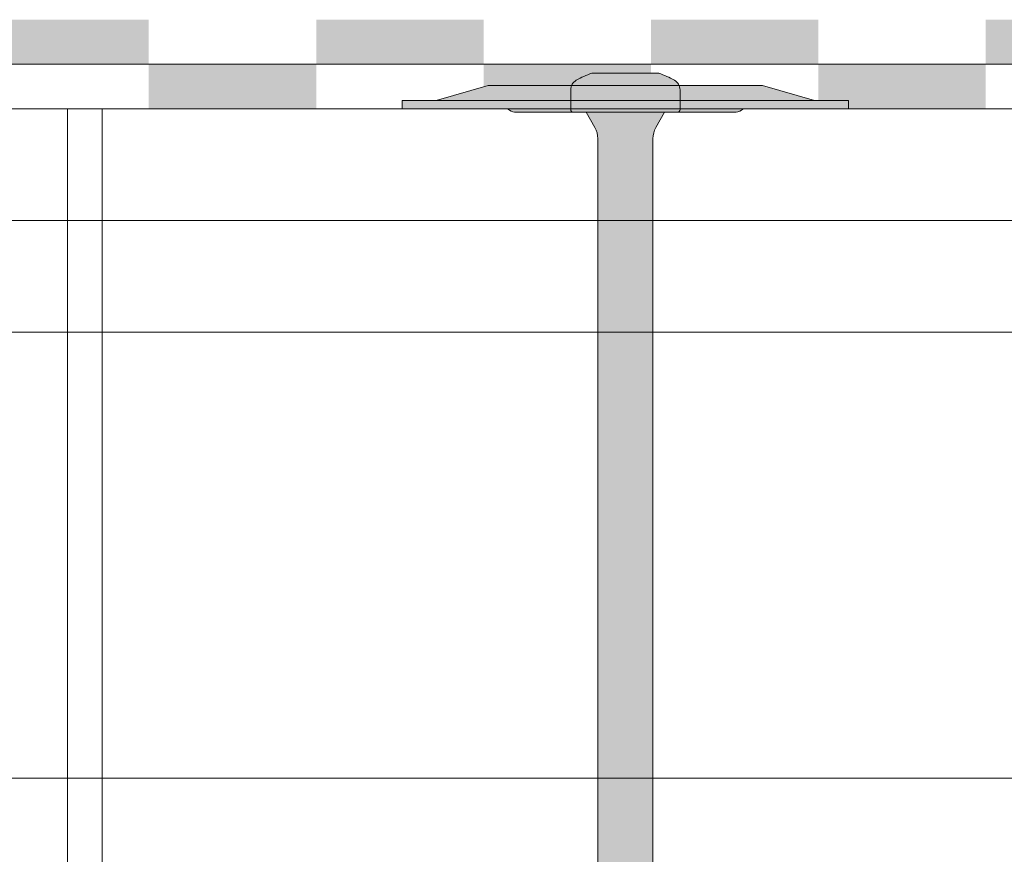
# Model space of a CAD drawing. Units: millimetres. Extents: x 72835 to 74935, y 37498 to 40468.
# Drawn here: x 74573 to 74661, y 39369 to 39444 of the extents above; entities that cross this region are included whole.
import ezdxf

# ---------------------------------------------------------------- set-up
doc = ezdxf.new("R2010")
doc.units = ezdxf.units.MM
doc.header["$XCLIPFRAME"] = 2
doc.layers.get('0').update_dxf_attribs({"lineweight": 13})
for name, color, linetype, lineweight in [('isolante', 255, 'BATTING', 13), ('linee', 7, 'Continuous', 13), ('Retino Fissaggi', 252, 'Continuous', 13), ('Retino Membrana', 250, 'Continuous', 13), ('viti_fissaggi_tasselli', 7, 'Continuous', 0)]:
    doc.layers.add(name, color=color, linetype=linetype, lineweight=lineweight)
doc.layers.add('Retino lana di roccia', color=7, linetype='Continuous', lineweight=13, true_color=0xbdae7a)
doc.layers.add('VERIFICA', color=20, linetype='Continuous', lineweight=13, plot=False)
doc.linetypes.add('BATTING', pattern='A,0.00254,-2.54,[134,ltypeshp.shx,S=2.54,R=0,X=-2.54,Y=0],-5.08,[134,ltypeshp.shx,S=2.54,R=180,X=2.54,Y=0],-2.54', length=10.16254)
picture_1 = doc.add_image_def('image1.jpg', size_in_pixel=(3000, 2000))

# ---------------------------------------------------------------- blocks, each defined once
blk = doc.blocks.new('FBSR4.3x140')
at = {"layer": 'Retino Fissaggi'}
h = blk.add_hatch(color=256, dxfattribs=at)
h.dxf.hatch_style = 1
edge = h.paths.add_edge_path()
edge.add_line((0, 0), (2.350000000000364, 7.453247785553685))
edge.add_line((2.350000000000364, 7.453247785553685), (2.475000921825995, 137.6466140414923))
edge.add_arc((4.475000000029468, 137.6446938074951), 2.000000000028336, 150.8057244313374, 179.9449893396898, ccw=False)
edge.add_line((2.7290583698923, 138.6202386933219), (3.5, 140))
edge.add_line((3.5, 140), (4.649999999999636, 140))
edge.add_arc((4.649999999999636, 140.25), 0.25, 270, 360)
edge.add_line((4.899999999999636, 140.25), (4.899999999999636, 142.0114321399742))
edge.add_arc((3.920000000001892, 142.0114321399815), 0.9799999999977445, 359.9999999995746, 420.739701733394)
edge.add_arc((2.055458026006818e-10, 135.0147186262693), 8.999999999453255, 60.73970173315463, 70.52877936564342)
edge.add_line((3.000000000003638, 143.5), (-3.000000000003638, 143.5))
edge.add_arc((-2.055458026006818e-10, 135.0147186262693), 8.999999999453859, 109.4712206343566, 119.2602982668454)
edge.add_arc((-3.919999999990978, 142.0114321399742), 0.98000000000323, 119.2602982669547, 180)
edge.add_line((-4.899999999999636, 142.0114321399742), (-4.899999999999636, 140.25))
edge.add_arc((-4.649999999999636, 140.25), 0.25, 180, 270)
edge.add_line((-4.649999999999636, 140), (-3.5, 140))
edge.add_line((-3.5, 140), (-2.7290583698923, 138.6202386933219))
edge.add_arc((-4.474999999994907, 137.6446938075023), 1.999999999993504, -2.0838797354372218e-10, 29.194275568963576, ccw=False)
edge.add_line((-2.475000000000364, 137.6446938074951), (-2.350000000000364, 7.453247785553685))
edge.add_line((-2.350000000000364, 7.453247785553685), (0, 0))
h = blk.add_hatch(color=256, dxfattribs=at)
h.dxf.hatch_style = 1
h.paths.add_polyline_path([(-19.99999999999999, 141.05), (20.00000000000001, 141.05), (20.00000000000001, 140.3), (-19.99999999999999, 140.3)])
edge = h.paths.add_edge_path()
edge.add_arc((-17.04950968108366, 141.5499977789452), 0.5000000000005684, 270.0000000000041, 281.4796198662183)
edge.add_line((-16.95, 141.06), (-12.29987048532279, 142.4086208079845))
edge.add_line((-12.29987048532279, 142.4086208079845), (12.29987048532279, 142.4086208079845))
edge.add_line((12.29987048532279, 142.4086208079845), (16.95, 141.06))
edge.add_arc((17.04950968108366, 141.5499977789452), 0.5000000000005969, 258.5203801337819, 269.9999999999964)
h = blk.add_hatch(color=256, dxfattribs=at)
h.dxf.hatch_style = 1
h.paths.add_polyline_path([(12.29987048532279, 142.4086208079845), (-12.29987048532279, 142.4086208079845), (-16.98448063004175, 141.05), (17.04950968108366, 141.0499977789446, -0.05013122326125145), (16.95, 141.06)])
h = blk.add_hatch(color=256, dxfattribs=at)
h.dxf.hatch_style = 1
h.paths.add_polyline_path([(10.39756381056737, 140.1863572524451), (10.57691312741317, 140.3), (-10.57691312741311, 140.3), (-10.39756381056734, 140.1863572524451, 0.1421427774203483), (-9.75528008795758, 140), (9.755280087957637, 140, 0.1421427774203417)])
at = {"linetype": 'Continuous', "lineweight": 5}
for p, q in [((3, 143.5), (-3, 143.5)), ((-4.899999999999636, 142.0114321399742), (-4.899999999999636, 140.25)), ((4.899999999999636, 140.25), (4.899999999999636, 142.0114321399742)), ((4.649999999999636, 140), (-4.649999999999636, 140)), ((-3.5, 140), (-2.7290583698923, 138.6202386933219)), ((2.7290583698923, 138.6202386933219), (3.5, 140)), ((-2.475000000000364, 137.6446938074951), (-2.475000000000364, 40)), ((2.475000000000364, 40), (2.475000000000364, 137.6446938074951))]:
    blk.add_line(p, q, dxfattribs=at)
for points in [[(-17.04950968108362, 141.0499977789446, 0.05013122326123727), (-16.95, 141.06), (-12.29987048532279, 142.4086208079845), (12.29987048532279, 142.4086208079845), (16.95, 141.06, 0.05013122326123727), (17.04950968108363, 141.0499977789446)], [(-10.57691312741311, 140.3), (-10.39756400650665, 140.1863573765999, 0.1421427639447761), (-9.755280383321896, 140), (9.755280383321896, 140, 0.1421427639447758), (10.39756400650666, 140.1863573765999), (10.57691312741313, 140.3)]]:
    blk.add_lwpolyline(points, format="xyb")
blk.add_lwpolyline([(-19.99999999999999, 141.05), (20.00000000000001, 141.05), (20.00000000000001, 140.3), (-19.99999999999999, 140.3)], close=True)
for centre, radius, start, end in [((0, 135.01471862576), 9.00000000000001, 109.4712206345204, 119.2602982663771), ((0, 135.01471862576), 9.000000000000016, 60.73970173362294, 70.5287793654796), ((-3.920000000000073, 142.0114321399742), 0.9800000000000053, 119.2602982663771, 180), ((3.920000000000073, 142.0114321399742), 0.9800000000000053, 0, 60.73970173362294), ((-4.649999999999636, 140.25), 0.25, 180, 270), ((4.649999999999636, 140.25), 0.25, 270, 0), ((-4.475000000000364, 137.6446938074951), 2.000000000000014, 0, 29.19427556886192), ((4.475000000000364, 137.6446938074951), 2.000000000000004, 150.8057244311381, 180)]:
    blk.add_arc(centre, radius, start, end, dxfattribs=at)

msp = doc.modelspace()

# ---------------------------------------------------------------- hatches: boundary and pattern name
at = {"layer": 'Retino Membrana', "lineweight": 0}
h = msp.add_hatch(color=256, dxfattribs=at)
h.dxf.hatch_style = 1
h.paths.add_polyline_path([(74569.78305954636, 39444.10167972733), (74584.78305954636, 39444.10167972733), (74584.78305954636, 39440.10167972733), (74569.78305954636, 39440.10167972733)])
h = msp.add_hatch(color=256, dxfattribs=at)
h.dxf.hatch_style = 1
h.paths.add_polyline_path([(74599.78305954636, 39444.10167972733), (74614.78305954636, 39444.10167972733), (74614.78305954636, 39440.10167972733), (74599.78305954636, 39440.10167972733)])
h = msp.add_hatch(color=256, dxfattribs=at)
h.dxf.hatch_style = 1
h.paths.add_polyline_path([(74629.78305954636, 39444.10167972733), (74644.78305954636, 39444.10167972733), (74644.78305954636, 39440.10167972733), (74629.78305954636, 39440.10167972733)])
h = msp.add_hatch(color=256, dxfattribs=at)
h.dxf.hatch_style = 1
h.paths.add_polyline_path([(74659.78305954636, 39444.10167972733), (74674.78305954636, 39444.10167972733), (74674.78305954636, 39440.10167972733), (74659.78305954636, 39440.10167972733)])
h = msp.add_hatch(color=256, dxfattribs=at)
h.dxf.hatch_style = 1
h.paths.add_polyline_path([(74584.78305954636, 39440.10167972733), (74599.78305954636, 39440.10167972733), (74599.78305954636, 39436.10167972733), (74584.78305954636, 39436.10167972733)])
h = msp.add_hatch(color=256, dxfattribs=at)
h.dxf.hatch_style = 1
h.paths.add_polyline_path([(74614.78305954636, 39440.10167972733), (74629.78305954636, 39440.10167972733), (74629.78305954636, 39436.10167972733), (74614.78305954636, 39436.10167972733)])
h = msp.add_hatch(color=256, dxfattribs=at)
h.dxf.hatch_style = 1
h.paths.add_polyline_path([(74644.78305954636, 39440.10167972733), (74659.78305954636, 39440.10167972733), (74659.78305954636, 39436.10167972733), (74644.78305954636, 39436.10167972733)])

# ---------------------------------------------------------------- linework, layer by layer
at = {"layer": 'isolante', "ltscale": 0.95}
msp.add_line((74734.78305954677, 39426.10168011807), (72934.78305954642, 39426.10168011807), dxfattribs=at)
at = {"layer": 'isolante', "ltscale": 3.9}
msp.add_line((74734.78305954675, 39376.10168011807), (72934.7830595464, 39376.10168011807), dxfattribs=at)
at = {"layer": 'linee'}
for p, q in [((72934.78305954636, 39440.10167972733), (74734.78305954652, 39440.10167972733)), ((72934.78305954636, 39436.10168011807), (74734.78305954652, 39436.10168011807)), ((74577.4916043042, 39436.10168011807), (74577.4916043042, 39336.10168011807))]:
    msp.add_line(p, q, dxfattribs=at)
at = {"layer": 'VERIFICA'}
msp.add_line((72934.78305954636, 39416.10168011807), (74734.78305954652, 39416.10168011807), dxfattribs=at)

# ---------------------------------------------------------------- block references
at = {"layer": 'viti_fissaggi_tasselli'}
msp.add_blockref('FBSR4.3x140', (74627.4916043042, 39295.80168012353), dxfattribs=at)

# ---------------------------------------------------------------- referenced raster images: frames only (the image files are external)
at = {"layer": 'Retino lana di roccia'}
image = msp.add_image(picture_1, insert=(73580.58888356455, 39336.10168011806), size_in_units=(1000, 666.6666666666666), dxfattribs=at)
image.set_boundary_path([(530.7912639725083, 1999.5), (2999.5, 1999.5), (2999.5, 1699.499999999971), (530.7912639728966, 1699.499999999971), (530.7912639725083, 1999.5)])
image = msp.add_image(picture_1, insert=(74403.49179557359, 39336.10168011806), size_in_units=(1000, 666.6666666666666), dxfattribs=at)
image.set_boundary_path([(530.7912639725083, 1999.5), (993.373791918777, 1999.5), (993.3737919187843, 1699.499999999971), (530.7912639728966, 1699.499999999971), (530.7912639725083, 1999.5)])

doc.saveas('drawing.dxf')
